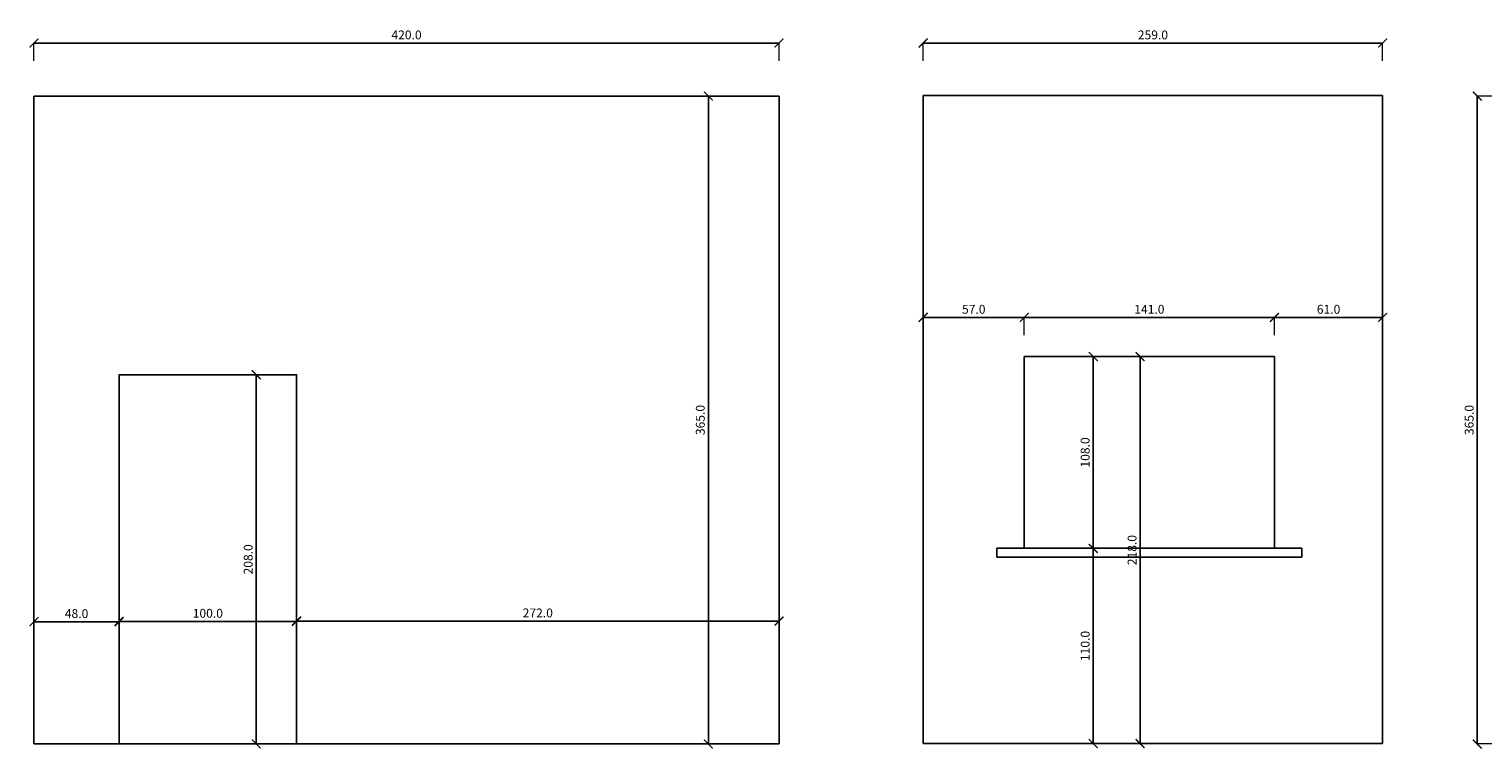
# Model space of a CAD drawing. Units: millimetres. Extents: x 2602 to 8908, y 100 to 3207.
# Drawn here: x 3136 to 3956, y 1462 to 1868 of the extents above; entities that cross this region are included whole.
import ezdxf

# ---------------------------------------------------------------- set-up
doc = ezdxf.new("R2010")
doc.units = ezdxf.units.MM
doc.layers.add('widoki', color=7, linetype='Continuous')
doc.layers.add('wymiary widok', color=4, linetype='Continuous')
doc.styles.get("Standard").update_dxf_attribs({"font": 'arial.ttf'})
doc.dimstyles.new('monika', dxfattribs={"dimtxt": 5, "dimasz": 5, "dimexe": 0.18, "dimexo": 0.0625, "dimgap": 2, "dimtad": 1, "dimdec": 1, "dimzin": 0, "dimdsep": 46, "dimtxsty": 'Standard', "dimblk": 'ARCHTICK', "dimcen": 0.09, "dimclrd": 256, "dimclre": 256, "dimadec": 0, "dimazin": 0, "dimtfac": 1, "dimtdec": 1, "dimtofl": 0, "dimtmove": 0, "dimatfit": 3, "dimldrblk": 'OBLIQUE', "dimfxl": 0, "dimtolj": 1, "dimtzin": 0, "dimlwd": -1, "dimlwe": 5, "dimarcsym": 0})

# ---------------------------------------------------------------- blocks, each defined once
blk = doc.blocks.new('_ARCHTICK')
at = {"color": 0, "linetype": 'ByBlock', "const_width": 0.15}
blk.add_lwpolyline([(-0.5, -0.5), (0.5, 0.5)], dxfattribs=at)
blk = doc.blocks.new('*D664')
at = {"layer": 'Defpoints', "color": 0}
for p in [(3899.03, 1859.68), (3640.03, 1813.48), (3899.03, 1813.48)]:
    blk.add_point(p, dxfattribs=at)
at = {"layer": 'wymiary widok', "lineweight": 5}
for p, q in [((3640.03, 1849.68), (3640.03, 1859.86)), ((3899.03, 1849.68), (3899.03, 1859.86))]:
    blk.add_line(p, q, dxfattribs=at)
at = {"layer": 'wymiary widok'}
blk.add_line((3640.03, 1859.68), (3899.03, 1859.68), dxfattribs=at)
at = {"layer": 'wymiary widok', "xscale": 5, "yscale": 5, "zscale": 5, "rotation": 180}
blk.add_blockref('_ARCHTICK', (3640.03, 1859.68), dxfattribs=at)
at = {"layer": 'wymiary widok', "xscale": 5, "yscale": 5, "zscale": 5}
blk.add_blockref('_ARCHTICK', (3899.03, 1859.68), dxfattribs=at)
at = {"layer": 'wymiary widok', "color": 0, "insert": (3769.53, 1864.23), "char_height": 5, "attachment_point": 5}
blk.add_mtext('\\A1;259.0', dxfattribs=at)
blk = doc.blocks.new('_Oblique')
at = {"color": 0, "linetype": 'ByBlock', "lineweight": -2}
blk.add_line((-0.5, -0.5), (0.5, 0.5), dxfattribs=at)
blk = doc.blocks.new('*D669')
at = {"layer": 'Defpoints', "color": 0}
for p in [(3640.03, 1575.04), (3735.88, 1575.04), (3640.03, 1465.04)]:
    blk.add_point(p, dxfattribs=at)
at = {"layer": 'wymiary widok', "lineweight": 5}
for p, q in [((3725.88, 1575.04), (3736.06, 1575.04)), ((3725.88, 1465.04), (3736.06, 1465.04))]:
    blk.add_line(p, q, dxfattribs=at)
at = {"layer": 'wymiary widok'}
blk.add_line((3735.88, 1465.04), (3735.88, 1575.04), dxfattribs=at)
at = {"layer": 'wymiary widok', "xscale": 5, "yscale": 5, "zscale": 5}
for p, rotation in [((3735.88, 1575.04), 90), ((3735.88, 1465.04), 270)]:
    blk.add_blockref('_ARCHTICK', p, dxfattribs=dict(at, rotation=rotation))
at = {"layer": 'wymiary widok', "color": 0, "insert": (3731.33, 1520.04), "char_height": 5, "attachment_point": 5, "rotation": 90}
blk.add_mtext('\\A1;110.0', dxfattribs=at)
blk = doc.blocks.new('*D670')
at = {"layer": 'Defpoints', "color": 0}
for p in [(3697.03, 1683.04), (3735.88, 1683.04), (3697.03, 1575.04)]:
    blk.add_point(p, dxfattribs=at)
at = {"layer": 'wymiary widok', "lineweight": 5}
for p, q in [((3725.88, 1683.04), (3736.06, 1683.04)), ((3725.88, 1575.04), (3736.06, 1575.04))]:
    blk.add_line(p, q, dxfattribs=at)
at = {"layer": 'wymiary widok'}
blk.add_line((3735.88, 1575.04), (3735.88, 1683.04), dxfattribs=at)
at = {"layer": 'wymiary widok', "xscale": 5, "yscale": 5, "zscale": 5}
for p, rotation in [((3735.88, 1683.04), 90), ((3735.88, 1575.04), 270)]:
    blk.add_blockref('_ARCHTICK', p, dxfattribs=dict(at, rotation=rotation))
at = {"layer": 'wymiary widok', "color": 0, "insert": (3731.33, 1629.04), "char_height": 5, "attachment_point": 5, "rotation": 90}
blk.add_mtext('\\A1;108.0', dxfattribs=at)
blk = doc.blocks.new('*D671')
at = {"layer": 'Defpoints', "color": 0}
for p in [(3640.03, 1683.04), (3762.33, 1683.04), (3640.03, 1465.04)]:
    blk.add_point(p, dxfattribs=at)
at = {"layer": 'wymiary widok', "lineweight": 5}
for p, q in [((3752.33, 1683.04), (3762.51, 1683.04)), ((3752.33, 1465.04), (3762.51, 1465.04))]:
    blk.add_line(p, q, dxfattribs=at)
at = {"layer": 'wymiary widok'}
blk.add_line((3762.33, 1465.04), (3762.33, 1683.04), dxfattribs=at)
at = {"layer": 'wymiary widok', "xscale": 5, "yscale": 5, "zscale": 5}
for p, rotation in [((3762.33, 1683.04), 90), ((3762.33, 1465.04), 270)]:
    blk.add_blockref('_ARCHTICK', p, dxfattribs=dict(at, rotation=rotation))
at = {"layer": 'wymiary widok', "color": 0, "insert": (3757.78, 1574.04), "char_height": 5, "attachment_point": 5, "rotation": 90}
blk.add_mtext('\\A1;218.0', dxfattribs=at)
blk = doc.blocks.new('*D672')
at = {"layer": 'Defpoints', "color": 0}
for p in [(3838.03, 1705.13), (3697.03, 1683.04), (3838.03, 1683.04)]:
    blk.add_point(p, dxfattribs=at)
at = {"layer": 'wymiary widok', "lineweight": 5}
for p, q in [((3697.03, 1695.13), (3697.03, 1705.31)), ((3838.03, 1695.13), (3838.03, 1705.31))]:
    blk.add_line(p, q, dxfattribs=at)
at = {"layer": 'wymiary widok'}
blk.add_line((3697.03, 1705.13), (3838.03, 1705.13), dxfattribs=at)
at = {"layer": 'wymiary widok', "xscale": 5, "yscale": 5, "zscale": 5, "rotation": 180}
blk.add_blockref('_ARCHTICK', (3697.03, 1705.13), dxfattribs=at)
at = {"layer": 'wymiary widok', "xscale": 5, "yscale": 5, "zscale": 5}
blk.add_blockref('_ARCHTICK', (3838.03, 1705.13), dxfattribs=at)
at = {"layer": 'wymiary widok', "color": 0, "insert": (3767.53, 1709.68), "char_height": 5, "attachment_point": 5}
blk.add_mtext('\\A1;141.0', dxfattribs=at)
blk = doc.blocks.new('*D673')
at = {"layer": 'Defpoints', "color": 0}
for p in [(3640.03, 1705.13), (3640.03, 1683.04), (3697.03, 1683.04)]:
    blk.add_point(p, dxfattribs=at)
at = {"layer": 'wymiary widok', "lineweight": 5}
for p, q in [((3640.03, 1695.13), (3640.03, 1705.31)), ((3697.03, 1695.13), (3697.03, 1705.31))]:
    blk.add_line(p, q, dxfattribs=at)
at = {"layer": 'wymiary widok'}
blk.add_line((3697.03, 1705.13), (3640.03, 1705.13), dxfattribs=at)
at = {"layer": 'wymiary widok', "xscale": 5, "yscale": 5, "zscale": 5, "rotation": 180}
blk.add_blockref('_ARCHTICK', (3640.03, 1705.13), dxfattribs=at)
at = {"layer": 'wymiary widok', "xscale": 5, "yscale": 5, "zscale": 5}
blk.add_blockref('_ARCHTICK', (3697.03, 1705.13), dxfattribs=at)
at = {"layer": 'wymiary widok', "color": 0, "insert": (3668.53, 1709.68), "char_height": 5, "attachment_point": 5}
blk.add_mtext('\\A1;57.0', dxfattribs=at)
blk = doc.blocks.new('*D674')
at = {"layer": 'Defpoints', "color": 0}
for p in [(3899.03, 1705.13), (3838.03, 1683.04), (3899.03, 1683.04)]:
    blk.add_point(p, dxfattribs=at)
at = {"layer": 'wymiary widok', "lineweight": 5}
for p, q in [((3838.03, 1695.13), (3838.03, 1705.31)), ((3899.03, 1695.13), (3899.03, 1705.31))]:
    blk.add_line(p, q, dxfattribs=at)
at = {"layer": 'wymiary widok'}
blk.add_line((3838.03, 1705.13), (3899.03, 1705.13), dxfattribs=at)
at = {"layer": 'wymiary widok', "xscale": 5, "yscale": 5, "zscale": 5, "rotation": 180}
blk.add_blockref('_ARCHTICK', (3838.03, 1705.13), dxfattribs=at)
at = {"layer": 'wymiary widok', "xscale": 5, "yscale": 5, "zscale": 5}
blk.add_blockref('_ARCHTICK', (3899.03, 1705.13), dxfattribs=at)
at = {"layer": 'wymiary widok', "color": 0, "insert": (3868.53, 1709.68), "char_height": 5, "attachment_point": 5}
blk.add_mtext('\\A1;61.0', dxfattribs=at)
blk = doc.blocks.new('*D756')
at = {"layer": 'Defpoints', "color": 0}
for p in [(3186.77, 1533.72), (3138.77, 1464.82), (3186.77, 1464.82)]:
    blk.add_point(p, dxfattribs=at)
at = {"layer": 'wymiary widok', "lineweight": 5}
for p, q in [((3138.77, 1523.72), (3138.77, 1533.9)), ((3186.77, 1523.72), (3186.77, 1533.9))]:
    blk.add_line(p, q, dxfattribs=at)
at = {"layer": 'wymiary widok'}
blk.add_line((3138.77, 1533.72), (3186.77, 1533.72), dxfattribs=at)
at = {"layer": 'wymiary widok', "xscale": 5, "yscale": 5, "zscale": 5, "rotation": 180}
blk.add_blockref('_ARCHTICK', (3138.77, 1533.72), dxfattribs=at)
at = {"layer": 'wymiary widok', "xscale": 5, "yscale": 5, "zscale": 5}
blk.add_blockref('_ARCHTICK', (3186.77, 1533.72), dxfattribs=at)
at = {"layer": 'wymiary widok', "color": 0, "insert": (3162.77, 1538.27), "char_height": 5, "attachment_point": 5}
blk.add_mtext('\\A1;48.0', dxfattribs=at)
blk = doc.blocks.new('*D757')
at = {"layer": 'Defpoints', "color": 0}
for p in [(3286.77, 1533.9), (3186.77, 1464.82), (3286.77, 1464.82)]:
    blk.add_point(p, dxfattribs=at)
at = {"layer": 'wymiary widok', "lineweight": 5}
for p, q in [((3186.77, 1523.9), (3186.77, 1534.08)), ((3286.77, 1523.9), (3286.77, 1534.08))]:
    blk.add_line(p, q, dxfattribs=at)
at = {"layer": 'wymiary widok'}
blk.add_line((3186.77, 1533.9), (3286.77, 1533.9), dxfattribs=at)
at = {"layer": 'wymiary widok', "xscale": 5, "yscale": 5, "zscale": 5, "rotation": 180}
blk.add_blockref('_ARCHTICK', (3186.77, 1533.9), dxfattribs=at)
at = {"layer": 'wymiary widok', "xscale": 5, "yscale": 5, "zscale": 5}
blk.add_blockref('_ARCHTICK', (3286.77, 1533.9), dxfattribs=at)
at = {"layer": 'wymiary widok', "color": 0, "insert": (3236.77, 1538.45), "char_height": 5, "attachment_point": 5}
blk.add_mtext('\\A1;100.0', dxfattribs=at)
blk = doc.blocks.new('*D758')
at = {"layer": 'Defpoints', "color": 0}
for p in [(3558.77, 1534.08), (3286.77, 1464.82), (3558.77, 1464.82)]:
    blk.add_point(p, dxfattribs=at)
at = {"layer": 'wymiary widok', "lineweight": 5}
for p, q in [((3286.77, 1524.08), (3286.77, 1534.26)), ((3558.77, 1524.08), (3558.77, 1534.26))]:
    blk.add_line(p, q, dxfattribs=at)
at = {"layer": 'wymiary widok'}
blk.add_line((3286.77, 1534.08), (3558.77, 1534.08), dxfattribs=at)
at = {"layer": 'wymiary widok', "xscale": 5, "yscale": 5, "zscale": 5, "rotation": 180}
blk.add_blockref('_ARCHTICK', (3286.77, 1534.08), dxfattribs=at)
at = {"layer": 'wymiary widok', "xscale": 5, "yscale": 5, "zscale": 5}
blk.add_blockref('_ARCHTICK', (3558.77, 1534.08), dxfattribs=at)
at = {"layer": 'wymiary widok', "color": 0, "insert": (3422.77, 1538.63), "char_height": 5, "attachment_point": 5}
blk.add_mtext('\\A1;272.0', dxfattribs=at)
blk = doc.blocks.new('*D759')
at = {"layer": 'Defpoints', "color": 0}
for p in [(3264.09, 1672.82), (3286.77, 1672.82), (3286.77, 1464.82)]:
    blk.add_point(p, dxfattribs=at)
at = {"layer": 'wymiary widok', "lineweight": 5}
for p, q in [((3274.09, 1672.82), (3263.91, 1672.82)), ((3274.09, 1464.82), (3263.91, 1464.82))]:
    blk.add_line(p, q, dxfattribs=at)
at = {"layer": 'wymiary widok'}
blk.add_line((3264.09, 1464.82), (3264.09, 1672.82), dxfattribs=at)
at = {"layer": 'wymiary widok', "xscale": 5, "yscale": 5, "zscale": 5}
for p, rotation in [((3264.09, 1672.82), 90), ((3264.09, 1464.82), 270)]:
    blk.add_blockref('_ARCHTICK', p, dxfattribs=dict(at, rotation=rotation))
at = {"layer": 'wymiary widok', "color": 0, "insert": (3259.53, 1568.82), "char_height": 5, "attachment_point": 5, "rotation": 90}
blk.add_mtext('\\A1;208.0', dxfattribs=at)
blk = doc.blocks.new('*D760')
at = {"layer": 'Defpoints', "color": 0}
for p in [(3518.93, 1829.82), (3558.77, 1829.82), (3558.77, 1464.82)]:
    blk.add_point(p, dxfattribs=at)
at = {"layer": 'wymiary widok', "lineweight": 5}
for p, q in [((3528.93, 1829.82), (3518.75, 1829.82)), ((3528.93, 1464.82), (3518.75, 1464.82))]:
    blk.add_line(p, q, dxfattribs=at)
at = {"layer": 'wymiary widok'}
blk.add_line((3518.93, 1464.82), (3518.93, 1829.82), dxfattribs=at)
at = {"layer": 'wymiary widok', "xscale": 5, "yscale": 5, "zscale": 5}
for p, rotation in [((3518.93, 1829.82), 90), ((3518.93, 1464.82), 270)]:
    blk.add_blockref('_ARCHTICK', p, dxfattribs=dict(at, rotation=rotation))
at = {"layer": 'wymiary widok', "color": 0, "insert": (3514.38, 1647.32), "char_height": 5, "attachment_point": 5, "rotation": 90}
blk.add_mtext('\\A1;365.0', dxfattribs=at)
blk = doc.blocks.new('*D761')
at = {"layer": 'Defpoints', "color": 0}
for p in [(3558.77, 1859.68), (3138.77, 1829.82), (3558.77, 1829.82)]:
    blk.add_point(p, dxfattribs=at)
at = {"layer": 'wymiary widok', "lineweight": 5}
for p, q in [((3138.77, 1849.68), (3138.77, 1859.86)), ((3558.77, 1849.68), (3558.77, 1859.86))]:
    blk.add_line(p, q, dxfattribs=at)
at = {"layer": 'wymiary widok'}
blk.add_line((3138.77, 1859.68), (3558.77, 1859.68), dxfattribs=at)
at = {"layer": 'wymiary widok', "xscale": 5, "yscale": 5, "zscale": 5, "rotation": 180}
blk.add_blockref('_ARCHTICK', (3138.77, 1859.68), dxfattribs=at)
at = {"layer": 'wymiary widok', "xscale": 5, "yscale": 5, "zscale": 5}
blk.add_blockref('_ARCHTICK', (3558.77, 1859.68), dxfattribs=at)
at = {"layer": 'wymiary widok', "color": 0, "insert": (3348.77, 1864.23), "char_height": 5, "attachment_point": 5}
blk.add_mtext('\\A1;420.0', dxfattribs=at)
blk = doc.blocks.new('*D767')
at = {"layer": 'Defpoints', "color": 0}
for p in [(3952.36, 1829.82), (3990.31, 1829.82), (3990.31, 1464.82)]:
    blk.add_point(p, dxfattribs=at)
at = {"layer": 'wymiary widok', "lineweight": 5}
for p, q in [((3962.36, 1829.82), (3952.18, 1829.82)), ((3962.36, 1464.82), (3952.18, 1464.82))]:
    blk.add_line(p, q, dxfattribs=at)
at = {"layer": 'wymiary widok'}
blk.add_line((3952.36, 1464.82), (3952.36, 1829.82), dxfattribs=at)
at = {"layer": 'wymiary widok', "xscale": 5, "yscale": 5, "zscale": 5}
for p, rotation in [((3952.36, 1829.82), 90), ((3952.36, 1464.82), 270)]:
    blk.add_blockref('_ARCHTICK', p, dxfattribs=dict(at, rotation=rotation))
at = {"layer": 'wymiary widok', "color": 0, "insert": (3947.81, 1647.32), "char_height": 5, "attachment_point": 5, "rotation": 90}
blk.add_mtext('\\A1;365.0', dxfattribs=at)

msp = doc.modelspace()

# ---------------------------------------------------------------- linework, layer by layer
at = {"layer": 'widoki'}
for p, q in [((3138.77, 1464.82), (3138.77, 1829.82)), ((3138.77, 1829.82), (3558.77, 1829.82)), ((3558.77, 1829.82), (3558.77, 1464.82)), ((3899.03, 1830.04), (3640.03, 1830.04)), ((3640.03, 1830.04), (3640.03, 1465.04)), ((3899.03, 1465.04), (3899.03, 1830.04)), ((3697.03, 1683.04), (3697.03, 1575.04)), ((3838.03, 1683.04), (3697.03, 1683.04)), ((3838.03, 1575.04), (3838.03, 1683.04)), ((3681.53, 1575.04), (3853.53, 1575.04)), ((3681.53, 1570.04), (3681.53, 1575.04)), ((3697.03, 1575.04), (3838.03, 1575.04)), ((3853.53, 1575.04), (3853.53, 1570.04)), ((3853.53, 1570.04), (3681.53, 1570.04)), ((3558.77, 1464.82), (3138.77, 1464.82)), ((3640.03, 1465.04), (3899.03, 1465.04))]:
    msp.add_line(p, q, dxfattribs=at)
msp.add_lwpolyline([(3186.77, 1464.82), (3286.77, 1464.82), (3286.77, 1672.82), (3186.77, 1672.82)], close=True, dxfattribs=at)

# ---------------------------------------------------------------- dimensions: what is measured, and where the dimension line sits
at = {"layer": 'wymiary widok'}
for base, p1, p2, picture, middle in [((3558.77, 1859.68), (3138.77, 1829.82), (3558.77, 1829.82), '*D761', (3348.77, 1864.23)), ((3899.03, 1859.68), (3640.03, 1813.48), (3899.03, 1813.48), '*D664', (3769.53, 1864.23)), ((3640.03, 1705.13), (3697.03, 1683.04), (3640.03, 1683.04), '*D673', (3668.53, 1709.68)), ((3838.03, 1705.13), (3697.03, 1683.04), (3838.03, 1683.04), '*D672', (3767.53, 1709.68)), ((3899.03, 1705.13), (3838.03, 1683.04), (3899.03, 1683.04), '*D674', (3868.53, 1709.68)), ((3186.77, 1533.72), (3138.77, 1464.82), (3186.77, 1464.82), '*D756', (3162.77, 1538.27)), ((3286.77, 1533.9), (3186.77, 1464.82), (3286.77, 1464.82), '*D757', (3236.77, 1538.45)), ((3558.77, 1534.08), (3286.77, 1464.82), (3558.77, 1464.82), '*D758', (3422.77, 1538.63))]:
    dim = msp.add_linear_dim(base=base, p1=p1, p2=p2, dimstyle='monika', dxfattribs=at)
    dim.commit()
    dim.dimension.update_dxf_attribs({"geometry": picture, "text_midpoint": middle})
for base, p1, p2, picture, middle in [((3518.93, 1829.82), (3558.77, 1464.82), (3558.77, 1829.82), '*D760', (3514.38, 1647.32)), ((3952.36, 1829.82), (3990.31, 1464.82), (3990.31, 1829.82), '*D767', (3947.81, 1647.32)), ((3762.33, 1683.04), (3640.03, 1465.04), (3640.03, 1683.04), '*D671', (3757.78, 1574.04)), ((3735.88, 1683.04), (3697.03, 1575.04), (3697.03, 1683.04), '*D670', (3731.33, 1629.04)), ((3264.09, 1672.82), (3286.77, 1464.82), (3286.77, 1672.82), '*D759', (3259.53, 1568.82)), ((3735.88, 1575.04), (3640.03, 1465.04), (3640.03, 1575.04), '*D669', (3731.33, 1520.04))]:
    dim = msp.add_linear_dim(base=base, p1=p1, p2=p2, angle=90, dimstyle='monika', dxfattribs=at)
    dim.commit()
    dim.dimension.update_dxf_attribs({"geometry": picture, "text_midpoint": middle})

doc.saveas('drawing.dxf')
